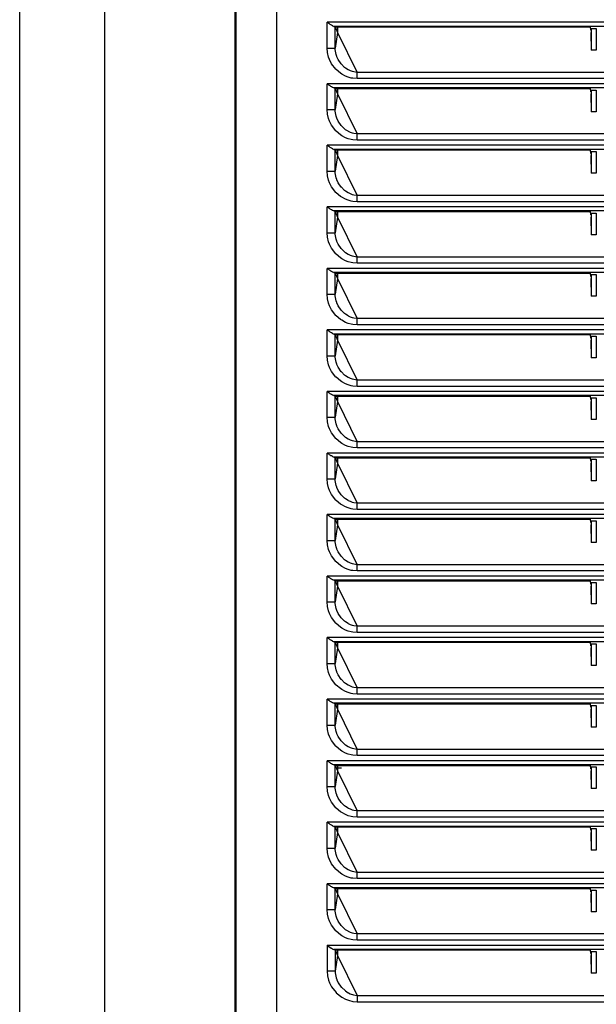
# Model space of a CAD drawing. Units: millimetres. Extents: x 152 to 1057, y -670 to 747.
# Drawn here: x 201 to 342, y 245 to 485 of the extents above; entities that cross this region are included whole.
import ezdxf

# ---------------------------------------------------------------- set-up
doc = ezdxf.new("R2010")
doc.units = ezdxf.units.MM

# ---------------------------------------------------------------- blocks, each defined once
blk = doc.blocks.new('726099_01__74', base_point=(3033.77, 8176.95))
at = {"color": 1, "linetype": 'Continuous'}
for p, q in [((3054.47, 8894.85), (3054.47, 8177.75)), ((3033.77, 8884.98), (3033.77, 8176.95))]:
    blk.add_line(p, q, dxfattribs=at)
blk = doc.blocks.new('781573_15__78', base_point=(3033.77, 8176.95))
blk.add_blockref('726099_01__74', (3033.77, 8176.95))
blk = doc.blocks.new('726099_00__84', base_point=(3033.77, 8176.95))
at = {"color": 1, "linetype": 'Continuous'}
for p, q in [((3054.47, 8894.85), (3054.47, 8177.75)), ((3033.77, 8884.98), (3033.77, 8176.95)), ((3112.27, 8466.65), (3111.27, 8466.65))]:
    blk.add_line(p, q, dxfattribs=at)
blk = doc.blocks.new('661178_00_1_1_1__85', base_point=(3086.27, 8186.01))
at = {"color": 1, "linetype": 'Continuous'}
for p, q in [((3086.27, 8698.85), (3086.27, 8199.82)), ((3086.58, 8213.59), (3086.58, 8695.03)), ((3096.43, 8695.03), (3096.43, 8213.59)), ((3108.74, 8642.19), (3108.74, 8648.49)), ((3109.17, 8648.18), (3108.74, 8648.49)), ((3518.8, 8648.49), (3108.74, 8648.49)), ((3109.32, 8648.08), (3109.17, 8648.18)), ((3109.52, 8647.95), (3109.32, 8648.08)), ((3109.69, 8647.84), (3109.52, 8647.95)), ((3109.81, 8647.76), (3109.69, 8647.84)), ((3110.11, 8647.6), (3109.81, 8647.76)), ((3110.16, 8647.57), (3110.11, 8647.6)), ((3110.18, 8647.57), (3110.16, 8647.57)), ((3110.42, 8647.49), (3110.18, 8647.57)), ((3110.42, 8647.49), (3110.59, 8647.46)), ((3517.12, 8647.49), (3110.42, 8647.49)), ((3110.59, 8647.46), (3110.74, 8647.4)), ((3110.74, 8642.19), (3110.74, 8647.4)), ((3110.74, 8647.4), (3110.77, 8647.35)), ((3110.77, 8647.35), (3111.27, 8647.35)), ((3110.77, 8647.35), (3111.27, 8646.01)), ((3111.27, 8647.35), (3111.27, 8646.01)), ((3111.27, 8647.35), (3173.02, 8647.35)), ((3173.1, 8646.52), (3173.02, 8647.35)), ((3111.27, 8646.01), (3110.74, 8642.19)), ((3111.27, 8646.01), (3116.07, 8636.25)), ((3173.17, 8646.96), (3173.12, 8646.52)), ((3173.12, 8646.01), (3173.17, 8641.69)), ((3173.17, 8646.96), (3173.17, 8641.69)), ((3173.17, 8646.96), (3174.38, 8646.96)), ((3174.38, 8646.96), (3174.38, 8641.69)), ((3174.38, 8646.96), (3174.42, 8646.52)), ((3174.42, 8646.01), (3174.38, 8641.69)), ((3108.83, 8641.09), (3108.74, 8642.19)), ((3108.74, 8642.19), (3110.74, 8642.19)), ((3109.1, 8639.99), (3108.83, 8641.09)), ((3110.75, 8641.82), (3110.74, 8642.19)), ((3110.79, 8641.41), (3110.75, 8641.82)), ((3110.97, 8640.6), (3110.79, 8641.41)), ((3111.13, 8640.14), (3110.97, 8640.6)), ((3111.15, 8640.07), (3111.13, 8640.14)), ((3111.48, 8639.38), (3111.15, 8640.07)), ((3174.38, 8641.69), (3173.17, 8641.69)), ((3109.34, 8639.37), (3109.1, 8639.99)), ((3109.85, 8638.39), (3109.34, 8639.37)), ((3110.92, 8637.01), (3109.85, 8638.39)), ((3112.21, 8638.31), (3111.48, 8639.38)), ((3112.27, 8638.25), (3112.21, 8638.31)), ((3113.04, 8637.49), (3112.27, 8638.25)), ((3110.98, 8636.94), (3110.92, 8637.01)), ((3112.04, 8636.05), (3110.98, 8636.94)), ((3112.37, 8635.83), (3112.04, 8636.05)), ((3113.29, 8635.34), (3112.37, 8635.83)), ((3113.29, 8637.3), (3113.04, 8637.49)), ((3113.92, 8636.9), (3113.29, 8637.3)), ((3113.94, 8635.09), (3113.29, 8635.34)), ((3113.97, 8636.87), (3113.92, 8636.9)), ((3114.46, 8636.64), (3113.97, 8636.87)), ((3114.99, 8636.45), (3114.46, 8636.64)), ((3115.27, 8636.37), (3114.99, 8636.45)), ((3116.07, 8636.25), (3115.27, 8636.37)), ((3116.07, 8634.74), (3116.07, 8636.25)), ((3511.47, 8636.25), (3116.07, 8636.25)), ((3108.74, 8627.19), (3108.74, 8633.49)), ((3109.17, 8633.18), (3108.74, 8633.49)), ((3518.8, 8633.49), (3108.74, 8633.49)), ((3109.32, 8633.08), (3109.17, 8633.18)), ((3109.52, 8632.95), (3109.32, 8633.08)), ((3109.69, 8632.84), (3109.52, 8632.95)), ((3109.81, 8632.76), (3109.69, 8632.84)), ((3114.65, 8634.89), (3113.94, 8635.09)), ((3115.01, 8634.82), (3114.65, 8634.89)), ((3116.07, 8634.74), (3115.01, 8634.82)), ((3511.47, 8634.74), (3116.07, 8634.74)), ((3110.11, 8632.6), (3109.81, 8632.76)), ((3110.16, 8632.57), (3110.11, 8632.6)), ((3110.18, 8632.57), (3110.16, 8632.57)), ((3110.42, 8632.49), (3110.18, 8632.57)), ((3110.42, 8632.49), (3110.59, 8632.46)), ((3517.12, 8632.49), (3110.42, 8632.49)), ((3110.59, 8632.46), (3110.74, 8632.4)), ((3110.74, 8632.4), (3110.77, 8632.35)), ((3110.74, 8627.19), (3110.74, 8632.4)), ((3111.27, 8631.01), (3110.74, 8627.19)), ((3110.77, 8632.35), (3111.27, 8632.35)), ((3110.77, 8632.35), (3111.27, 8631.01)), ((3111.27, 8632.35), (3111.27, 8631.01)), ((3111.27, 8632.35), (3173.02, 8632.35)), ((3111.27, 8631.01), (3116.07, 8621.25)), ((3173.1, 8631.52), (3173.02, 8632.35)), ((3173.17, 8631.96), (3173.12, 8631.52)), ((3173.12, 8631.01), (3173.17, 8626.69)), ((3173.17, 8631.96), (3174.38, 8631.96)), ((3173.17, 8631.96), (3173.17, 8626.69)), ((3174.38, 8631.96), (3174.42, 8631.52)), ((3174.38, 8631.96), (3174.38, 8626.69)), ((3174.42, 8631.01), (3174.38, 8626.69)), ((3108.74, 8627.19), (3110.74, 8627.19)), ((3108.83, 8626.09), (3108.74, 8627.19)), ((3109.1, 8624.99), (3108.83, 8626.09)), ((3110.75, 8626.82), (3110.74, 8627.19)), ((3110.79, 8626.41), (3110.75, 8626.82)), ((3110.97, 8625.6), (3110.79, 8626.41)), ((3111.13, 8625.14), (3110.97, 8625.6)), ((3174.38, 8626.69), (3173.17, 8626.69)), ((3109.34, 8624.37), (3109.1, 8624.99)), ((3109.85, 8623.39), (3109.34, 8624.37)), ((3110.92, 8622.01), (3109.85, 8623.39)), ((3111.15, 8625.07), (3111.13, 8625.14)), ((3111.48, 8624.38), (3111.15, 8625.07)), ((3112.21, 8623.31), (3111.48, 8624.38)), ((3112.27, 8623.25), (3112.21, 8623.31)), ((3113.04, 8622.49), (3112.27, 8623.25)), ((3110.98, 8621.94), (3110.92, 8622.01)), ((3112.04, 8621.05), (3110.98, 8621.94)), ((3112.37, 8620.83), (3112.04, 8621.05)), ((3113.29, 8620.34), (3112.37, 8620.83)), ((3113.29, 8622.3), (3113.04, 8622.49)), ((3113.92, 8621.9), (3113.29, 8622.3)), ((3113.97, 8621.87), (3113.92, 8621.9)), ((3114.46, 8621.64), (3113.97, 8621.87)), ((3114.99, 8621.45), (3114.46, 8621.64)), ((3115.27, 8621.37), (3114.99, 8621.45)), ((3116.07, 8621.25), (3115.27, 8621.37)), ((3116.07, 8619.74), (3116.07, 8621.25)), ((3511.47, 8621.25), (3116.07, 8621.25)), ((3108.74, 8612.19), (3108.74, 8618.49)), ((3109.17, 8618.18), (3108.74, 8618.49)), ((3518.8, 8618.49), (3108.74, 8618.49)), ((3113.94, 8620.09), (3113.29, 8620.34)), ((3114.65, 8619.89), (3113.94, 8620.09)), ((3115.01, 8619.82), (3114.65, 8619.89)), ((3116.07, 8619.74), (3115.01, 8619.82)), ((3511.47, 8619.74), (3116.07, 8619.74)), ((3109.32, 8618.08), (3109.17, 8618.18)), ((3109.52, 8617.95), (3109.32, 8618.08)), ((3109.69, 8617.84), (3109.52, 8617.95)), ((3109.81, 8617.76), (3109.69, 8617.84)), ((3110.11, 8617.6), (3109.81, 8617.76)), ((3110.16, 8617.57), (3110.11, 8617.6)), ((3110.18, 8617.57), (3110.16, 8617.57)), ((3110.42, 8617.49), (3110.18, 8617.57)), ((3110.42, 8617.49), (3110.59, 8617.46)), ((3517.12, 8617.49), (3110.42, 8617.49)), ((3110.59, 8617.46), (3110.74, 8617.4)), ((3110.74, 8617.4), (3110.77, 8617.35)), ((3110.74, 8612.19), (3110.74, 8617.4)), ((3111.27, 8616.01), (3110.74, 8612.19)), ((3110.77, 8617.35), (3111.27, 8617.35)), ((3110.77, 8617.35), (3111.27, 8616.01)), ((3111.27, 8617.35), (3111.27, 8616.01)), ((3111.27, 8617.35), (3173.02, 8617.35)), ((3111.27, 8616.01), (3116.07, 8606.25)), ((3173.1, 8616.52), (3173.02, 8617.35)), ((3173.17, 8616.96), (3173.12, 8616.52)), ((3173.12, 8616.01), (3173.17, 8611.69)), ((3173.17, 8616.96), (3174.38, 8616.96)), ((3173.17, 8616.96), (3173.17, 8611.69)), ((3174.38, 8616.96), (3174.42, 8616.52)), ((3174.38, 8616.96), (3174.38, 8611.69)), ((3174.42, 8616.01), (3174.38, 8611.69)), ((3108.83, 8611.09), (3108.74, 8612.19)), ((3108.74, 8612.19), (3110.74, 8612.19)), ((3110.75, 8611.82), (3110.74, 8612.19)), ((3110.79, 8611.41), (3110.75, 8611.82)), ((3110.97, 8610.6), (3110.79, 8611.41)), ((3174.38, 8611.69), (3173.17, 8611.69)), ((3109.1, 8609.99), (3108.83, 8611.09)), ((3109.34, 8609.37), (3109.1, 8609.99)), ((3109.85, 8608.39), (3109.34, 8609.37)), ((3111.13, 8610.14), (3110.97, 8610.6)), ((3111.15, 8610.07), (3111.13, 8610.14)), ((3111.48, 8609.38), (3111.15, 8610.07)), ((3112.21, 8608.31), (3111.48, 8609.38)), ((3110.92, 8607.01), (3109.85, 8608.39)), ((3110.98, 8606.94), (3110.92, 8607.01)), ((3112.04, 8606.05), (3110.98, 8606.94)), ((3112.27, 8608.25), (3112.21, 8608.31)), ((3113.04, 8607.49), (3112.27, 8608.25)), ((3113.29, 8607.3), (3113.04, 8607.49)), ((3113.92, 8606.9), (3113.29, 8607.3)), ((3113.97, 8606.87), (3113.92, 8606.9)), ((3114.46, 8606.64), (3113.97, 8606.87)), ((3114.99, 8606.45), (3114.46, 8606.64)), ((3115.27, 8606.37), (3114.99, 8606.45)), ((3112.37, 8605.83), (3112.04, 8606.05)), ((3113.29, 8605.34), (3112.37, 8605.83)), ((3113.94, 8605.09), (3113.29, 8605.34)), ((3114.65, 8604.89), (3113.94, 8605.09)), ((3115.01, 8604.82), (3114.65, 8604.89)), ((3116.07, 8604.74), (3115.01, 8604.82)), ((3116.07, 8606.25), (3115.27, 8606.37)), ((3116.07, 8604.74), (3116.07, 8606.25)), ((3511.47, 8606.25), (3116.07, 8606.25)), ((3511.47, 8604.74), (3116.07, 8604.74)), ((3108.74, 8597.19), (3108.74, 8603.49)), ((3109.17, 8603.18), (3108.74, 8603.49)), ((3518.8, 8603.49), (3108.74, 8603.49)), ((3109.32, 8603.08), (3109.17, 8603.18)), ((3109.52, 8602.95), (3109.32, 8603.08)), ((3109.69, 8602.84), (3109.52, 8602.95)), ((3109.81, 8602.76), (3109.69, 8602.84)), ((3110.11, 8602.6), (3109.81, 8602.76)), ((3110.16, 8602.57), (3110.11, 8602.6)), ((3110.18, 8602.57), (3110.16, 8602.57)), ((3110.42, 8602.49), (3110.18, 8602.57)), ((3110.42, 8602.49), (3110.59, 8602.46)), ((3517.12, 8602.49), (3110.42, 8602.49)), ((3110.59, 8602.46), (3110.74, 8602.4)), ((3110.74, 8597.19), (3110.74, 8602.4)), ((3110.74, 8602.4), (3110.77, 8602.35)), ((3110.77, 8602.35), (3111.27, 8602.35)), ((3110.77, 8602.35), (3111.27, 8601.01)), ((3111.27, 8602.35), (3111.27, 8601.01)), ((3111.27, 8602.35), (3173.02, 8602.35)), ((3173.1, 8601.52), (3173.02, 8602.35)), ((3173.17, 8601.96), (3173.12, 8601.52)), ((3173.17, 8601.96), (3173.17, 8596.69)), ((3173.17, 8601.96), (3174.38, 8601.96)), ((3174.38, 8601.96), (3174.38, 8596.69)), ((3174.38, 8601.96), (3174.42, 8601.52)), ((3111.27, 8601.01), (3110.74, 8597.19)), ((3111.27, 8601.01), (3116.07, 8591.25)), ((3173.12, 8601.01), (3173.17, 8596.69)), ((3174.42, 8601.01), (3174.38, 8596.69)), ((3108.83, 8596.09), (3108.74, 8597.19)), ((3108.74, 8597.19), (3110.74, 8597.19)), ((3110.75, 8596.82), (3110.74, 8597.19)), ((3110.79, 8596.41), (3110.75, 8596.82)), ((3109.1, 8594.99), (3108.83, 8596.09)), ((3109.34, 8594.37), (3109.1, 8594.99)), ((3110.97, 8595.6), (3110.79, 8596.41)), ((3111.13, 8595.14), (3110.97, 8595.6)), ((3111.15, 8595.07), (3111.13, 8595.14)), ((3111.48, 8594.38), (3111.15, 8595.07)), ((3174.38, 8596.69), (3173.17, 8596.69)), ((3109.85, 8593.39), (3109.34, 8594.37)), ((3110.92, 8592.01), (3109.85, 8593.39)), ((3110.98, 8591.94), (3110.92, 8592.01)), ((3112.21, 8593.31), (3111.48, 8594.38)), ((3112.27, 8593.25), (3112.21, 8593.31)), ((3113.04, 8592.49), (3112.27, 8593.25)), ((3113.29, 8592.3), (3113.04, 8592.49)), ((3113.92, 8591.9), (3113.29, 8592.3)), ((3112.04, 8591.05), (3110.98, 8591.94)), ((3112.37, 8590.83), (3112.04, 8591.05)), ((3113.29, 8590.34), (3112.37, 8590.83)), ((3113.94, 8590.09), (3113.29, 8590.34)), ((3113.97, 8591.87), (3113.92, 8591.9)), ((3114.65, 8589.89), (3113.94, 8590.09)), ((3114.46, 8591.64), (3113.97, 8591.87)), ((3114.99, 8591.45), (3114.46, 8591.64)), ((3115.01, 8589.82), (3114.65, 8589.89)), ((3115.27, 8591.37), (3114.99, 8591.45)), ((3116.07, 8589.74), (3115.01, 8589.82)), ((3116.07, 8591.25), (3115.27, 8591.37)), ((3116.07, 8589.74), (3116.07, 8591.25)), ((3511.47, 8591.25), (3116.07, 8591.25)), ((3511.47, 8589.74), (3116.07, 8589.74)), ((3108.74, 8582.19), (3108.74, 8588.49)), ((3109.17, 8588.18), (3108.74, 8588.49)), ((3518.8, 8588.49), (3108.74, 8588.49)), ((3109.32, 8588.08), (3109.17, 8588.18)), ((3109.52, 8587.95), (3109.32, 8588.08)), ((3109.69, 8587.84), (3109.52, 8587.95)), ((3109.81, 8587.76), (3109.69, 8587.84)), ((3110.11, 8587.6), (3109.81, 8587.76)), ((3110.16, 8587.57), (3110.11, 8587.6)), ((3110.18, 8587.57), (3110.16, 8587.57)), ((3110.42, 8587.49), (3110.18, 8587.57)), ((3110.42, 8587.49), (3110.59, 8587.46)), ((3517.12, 8587.49), (3110.42, 8587.49)), ((3110.59, 8587.46), (3110.74, 8587.4)), ((3110.74, 8582.19), (3110.74, 8587.4)), ((3110.74, 8587.4), (3110.77, 8587.35)), ((3110.77, 8587.35), (3111.27, 8587.35)), ((3110.77, 8587.35), (3111.27, 8586.01)), ((3111.27, 8587.35), (3111.27, 8586.01)), ((3111.27, 8587.35), (3173.02, 8587.35)), ((3173.1, 8586.52), (3173.02, 8587.35)), ((3111.27, 8586.01), (3110.74, 8582.19)), ((3111.27, 8586.01), (3116.07, 8576.25)), ((3173.17, 8586.96), (3173.12, 8586.52)), ((3173.12, 8586.01), (3173.17, 8581.69)), ((3173.17, 8586.96), (3173.17, 8581.69)), ((3173.17, 8586.96), (3174.38, 8586.96)), ((3174.38, 8586.96), (3174.42, 8586.52)), ((3174.38, 8586.96), (3174.38, 8581.69)), ((3174.42, 8586.01), (3174.38, 8581.69)), ((3108.74, 8582.19), (3110.74, 8582.19)), ((3108.83, 8581.09), (3108.74, 8582.19)), ((3109.1, 8579.99), (3108.83, 8581.09)), ((3110.75, 8581.82), (3110.74, 8582.19)), ((3110.79, 8581.41), (3110.75, 8581.82)), ((3110.97, 8580.6), (3110.79, 8581.41)), ((3111.13, 8580.14), (3110.97, 8580.6)), ((3111.15, 8580.07), (3111.13, 8580.14)), ((3111.48, 8579.38), (3111.15, 8580.07)), ((3174.38, 8581.69), (3173.17, 8581.69)), ((3109.34, 8579.37), (3109.1, 8579.99)), ((3109.85, 8578.39), (3109.34, 8579.37)), ((3110.92, 8577.01), (3109.85, 8578.39)), ((3112.21, 8578.31), (3111.48, 8579.38)), ((3112.27, 8578.25), (3112.21, 8578.31)), ((3113.04, 8577.49), (3112.27, 8578.25)), ((3110.98, 8576.94), (3110.92, 8577.01)), ((3112.04, 8576.05), (3110.98, 8576.94)), ((3112.37, 8575.83), (3112.04, 8576.05)), ((3113.29, 8575.34), (3112.37, 8575.83)), ((3113.29, 8577.3), (3113.04, 8577.49)), ((3113.92, 8576.9), (3113.29, 8577.3)), ((3113.94, 8575.09), (3113.29, 8575.34)), ((3113.97, 8576.87), (3113.92, 8576.9)), ((3114.46, 8576.64), (3113.97, 8576.87)), ((3114.99, 8576.45), (3114.46, 8576.64)), ((3115.27, 8576.37), (3114.99, 8576.45)), ((3116.07, 8576.25), (3115.27, 8576.37)), ((3116.07, 8574.74), (3116.07, 8576.25)), ((3511.47, 8576.25), (3116.07, 8576.25)), ((3109.17, 8573.18), (3108.74, 8573.49)), ((3108.74, 8567.19), (3108.74, 8573.49)), ((3518.8, 8573.49), (3108.74, 8573.49)), ((3109.32, 8573.08), (3109.17, 8573.18)), ((3109.52, 8572.95), (3109.32, 8573.08)), ((3109.69, 8572.84), (3109.52, 8572.95)), ((3109.81, 8572.76), (3109.69, 8572.84)), ((3114.65, 8574.89), (3113.94, 8575.09)), ((3115.01, 8574.82), (3114.65, 8574.89)), ((3116.07, 8574.74), (3115.01, 8574.82)), ((3511.47, 8574.74), (3116.07, 8574.74)), ((3110.11, 8572.6), (3109.81, 8572.76)), ((3110.16, 8572.57), (3110.11, 8572.6)), ((3110.18, 8572.57), (3110.16, 8572.57)), ((3110.42, 8572.49), (3110.18, 8572.57)), ((3110.42, 8572.49), (3110.59, 8572.46)), ((3517.12, 8572.49), (3110.42, 8572.49)), ((3110.59, 8572.46), (3110.74, 8572.4)), ((3110.74, 8567.19), (3110.74, 8572.4)), ((3110.74, 8572.4), (3110.77, 8572.35)), ((3111.27, 8571.01), (3110.74, 8567.19)), ((3110.77, 8572.35), (3111.27, 8572.35)), ((3110.77, 8572.35), (3111.27, 8571.01)), ((3111.27, 8572.35), (3111.27, 8571.01)), ((3111.27, 8572.35), (3173.02, 8572.35)), ((3111.27, 8571.01), (3116.07, 8561.25)), ((3173.1, 8571.52), (3173.02, 8572.35)), ((3173.17, 8571.96), (3173.12, 8571.52)), ((3173.12, 8571.01), (3173.17, 8566.69)), ((3173.17, 8571.96), (3173.17, 8566.69)), ((3173.17, 8571.96), (3174.38, 8571.96)), ((3174.38, 8571.96), (3174.38, 8566.69)), ((3174.38, 8571.96), (3174.42, 8571.52)), ((3174.42, 8571.01), (3174.38, 8566.69)), ((3108.74, 8567.19), (3110.74, 8567.19)), ((3108.83, 8566.09), (3108.74, 8567.19)), ((3109.1, 8564.99), (3108.83, 8566.09)), ((3110.75, 8566.82), (3110.74, 8567.19)), ((3110.79, 8566.41), (3110.75, 8566.82)), ((3110.97, 8565.6), (3110.79, 8566.41)), ((3111.13, 8565.14), (3110.97, 8565.6)), ((3174.38, 8566.69), (3173.17, 8566.69)), ((3109.34, 8564.37), (3109.1, 8564.99)), ((3109.85, 8563.39), (3109.34, 8564.37)), ((3110.92, 8562.01), (3109.85, 8563.39)), ((3111.15, 8565.07), (3111.13, 8565.14)), ((3111.48, 8564.38), (3111.15, 8565.07)), ((3112.21, 8563.31), (3111.48, 8564.38)), ((3112.27, 8563.25), (3112.21, 8563.31)), ((3113.04, 8562.49), (3112.27, 8563.25)), ((3110.98, 8561.94), (3110.92, 8562.01)), ((3112.04, 8561.05), (3110.98, 8561.94)), ((3112.37, 8560.83), (3112.04, 8561.05)), ((3113.29, 8560.34), (3112.37, 8560.83)), ((3113.29, 8562.3), (3113.04, 8562.49)), ((3113.92, 8561.9), (3113.29, 8562.3)), ((3113.97, 8561.87), (3113.92, 8561.9)), ((3114.46, 8561.64), (3113.97, 8561.87)), ((3114.99, 8561.45), (3114.46, 8561.64)), ((3115.27, 8561.37), (3114.99, 8561.45)), ((3116.07, 8561.25), (3115.27, 8561.37)), ((3116.07, 8559.74), (3116.07, 8561.25)), ((3511.47, 8561.25), (3116.07, 8561.25)), ((3109.17, 8558.18), (3108.74, 8558.49)), ((3108.74, 8552.19), (3108.74, 8558.49)), ((3518.8, 8558.49), (3108.74, 8558.49)), ((3113.94, 8560.09), (3113.29, 8560.34)), ((3114.65, 8559.89), (3113.94, 8560.09)), ((3115.01, 8559.82), (3114.65, 8559.89)), ((3116.07, 8559.74), (3115.01, 8559.82)), ((3511.47, 8559.74), (3116.07, 8559.74)), ((3109.32, 8558.08), (3109.17, 8558.18)), ((3109.52, 8557.95), (3109.32, 8558.08)), ((3109.69, 8557.84), (3109.52, 8557.95)), ((3109.81, 8557.76), (3109.69, 8557.84)), ((3110.11, 8557.6), (3109.81, 8557.76)), ((3110.16, 8557.57), (3110.11, 8557.6)), ((3110.18, 8557.57), (3110.16, 8557.57)), ((3110.42, 8557.49), (3110.18, 8557.57)), ((3110.42, 8557.49), (3110.59, 8557.46)), ((3517.12, 8557.49), (3110.42, 8557.49)), ((3110.59, 8557.46), (3110.74, 8557.4)), ((3110.74, 8552.19), (3110.74, 8557.4)), ((3110.74, 8557.4), (3110.77, 8557.35)), ((3111.27, 8556.01), (3110.74, 8552.19)), ((3110.77, 8557.35), (3111.27, 8556.01)), ((3110.77, 8557.35), (3111.27, 8557.35)), ((3111.27, 8557.35), (3111.27, 8556.01)), ((3111.27, 8557.35), (3173.02, 8557.35)), ((3111.27, 8556.01), (3116.07, 8546.25)), ((3173.1, 8556.52), (3173.02, 8557.35)), ((3173.17, 8556.96), (3173.12, 8556.52)), ((3173.12, 8556.01), (3173.17, 8551.69)), ((3173.17, 8556.96), (3173.17, 8551.69)), ((3173.17, 8556.96), (3174.38, 8556.96)), ((3174.38, 8556.96), (3174.42, 8556.52)), ((3174.38, 8556.96), (3174.38, 8551.69)), ((3174.42, 8556.01), (3174.38, 8551.69)), ((3108.74, 8552.19), (3110.74, 8552.19)), ((3108.83, 8551.09), (3108.74, 8552.19)), ((3110.75, 8551.82), (3110.74, 8552.19)), ((3110.79, 8551.41), (3110.75, 8551.82)), ((3110.97, 8550.6), (3110.79, 8551.41)), ((3174.38, 8551.69), (3173.17, 8551.69)), ((3109.1, 8549.99), (3108.83, 8551.09)), ((3109.34, 8549.37), (3109.1, 8549.99)), ((3109.85, 8548.39), (3109.34, 8549.37)), ((3111.13, 8550.14), (3110.97, 8550.6)), ((3111.15, 8550.07), (3111.13, 8550.14)), ((3111.48, 8549.38), (3111.15, 8550.07)), ((3112.21, 8548.31), (3111.48, 8549.38)), ((3110.92, 8547.01), (3109.85, 8548.39)), ((3110.98, 8546.94), (3110.92, 8547.01)), ((3112.04, 8546.05), (3110.98, 8546.94)), ((3112.27, 8548.25), (3112.21, 8548.31)), ((3113.04, 8547.49), (3112.27, 8548.25)), ((3113.29, 8547.3), (3113.04, 8547.49)), ((3113.92, 8546.9), (3113.29, 8547.3)), ((3113.97, 8546.87), (3113.92, 8546.9)), ((3114.46, 8546.64), (3113.97, 8546.87)), ((3114.99, 8546.45), (3114.46, 8546.64)), ((3115.27, 8546.37), (3114.99, 8546.45)), ((3112.37, 8545.83), (3112.04, 8546.05)), ((3113.29, 8545.34), (3112.37, 8545.83)), ((3113.94, 8545.09), (3113.29, 8545.34)), ((3114.65, 8544.89), (3113.94, 8545.09)), ((3115.01, 8544.82), (3114.65, 8544.89)), ((3116.07, 8544.74), (3115.01, 8544.82)), ((3116.07, 8546.25), (3115.27, 8546.37)), ((3116.07, 8544.74), (3116.07, 8546.25)), ((3511.47, 8546.25), (3116.07, 8546.25)), ((3511.47, 8544.74), (3116.07, 8544.74)), ((3108.74, 8537.19), (3108.74, 8543.49)), ((3109.17, 8543.18), (3108.74, 8543.49)), ((3518.8, 8543.49), (3108.74, 8543.49)), ((3109.32, 8543.08), (3109.17, 8543.18)), ((3109.52, 8542.95), (3109.32, 8543.08)), ((3109.69, 8542.84), (3109.52, 8542.95)), ((3109.81, 8542.76), (3109.69, 8542.84)), ((3110.11, 8542.6), (3109.81, 8542.76)), ((3110.16, 8542.57), (3110.11, 8542.6)), ((3110.18, 8542.57), (3110.16, 8542.57)), ((3110.42, 8542.49), (3110.18, 8542.57)), ((3110.42, 8542.49), (3110.59, 8542.46)), ((3517.12, 8542.49), (3110.42, 8542.49)), ((3110.59, 8542.46), (3110.74, 8542.4)), ((3110.74, 8537.19), (3110.74, 8542.4)), ((3110.74, 8542.4), (3110.77, 8542.35)), ((3110.77, 8542.35), (3111.27, 8542.35)), ((3110.77, 8542.35), (3111.27, 8541.01)), ((3111.27, 8542.35), (3111.27, 8541.01)), ((3111.27, 8542.35), (3173.02, 8542.35)), ((3173.1, 8541.52), (3173.02, 8542.35)), ((3173.17, 8541.96), (3173.12, 8541.52)), ((3173.17, 8541.96), (3174.38, 8541.96)), ((3173.17, 8541.96), (3173.17, 8536.69)), ((3174.38, 8541.96), (3174.42, 8541.52)), ((3174.38, 8541.96), (3174.38, 8536.69)), ((3111.27, 8541.01), (3110.74, 8537.19)), ((3111.27, 8541.01), (3116.07, 8531.25)), ((3173.12, 8541.01), (3173.17, 8536.69)), ((3174.42, 8541.01), (3174.38, 8536.69)), ((3108.83, 8536.09), (3108.74, 8537.19)), ((3108.74, 8537.19), (3110.74, 8537.19)), ((3110.75, 8536.82), (3110.74, 8537.19)), ((3110.79, 8536.41), (3110.75, 8536.82)), ((3109.1, 8534.99), (3108.83, 8536.09)), ((3109.34, 8534.37), (3109.1, 8534.99)), ((3110.97, 8535.6), (3110.79, 8536.41)), ((3111.13, 8535.14), (3110.97, 8535.6)), ((3111.15, 8535.07), (3111.13, 8535.14)), ((3111.48, 8534.38), (3111.15, 8535.07)), ((3174.38, 8536.69), (3173.17, 8536.69)), ((3109.85, 8533.39), (3109.34, 8534.37)), ((3110.92, 8532.01), (3109.85, 8533.39)), ((3110.98, 8531.94), (3110.92, 8532.01)), ((3112.21, 8533.31), (3111.48, 8534.38)), ((3112.27, 8533.25), (3112.21, 8533.31)), ((3113.04, 8532.49), (3112.27, 8533.25)), ((3113.29, 8532.3), (3113.04, 8532.49)), ((3113.92, 8531.9), (3113.29, 8532.3)), ((3112.04, 8531.05), (3110.98, 8531.94)), ((3112.37, 8530.83), (3112.04, 8531.05)), ((3113.29, 8530.34), (3112.37, 8530.83)), ((3113.94, 8530.09), (3113.29, 8530.34)), ((3113.97, 8531.87), (3113.92, 8531.9)), ((3114.65, 8529.89), (3113.94, 8530.09)), ((3114.46, 8531.64), (3113.97, 8531.87)), ((3114.99, 8531.45), (3114.46, 8531.64)), ((3115.01, 8529.82), (3114.65, 8529.89)), ((3115.27, 8531.37), (3114.99, 8531.45)), ((3116.07, 8529.74), (3115.01, 8529.82)), ((3116.07, 8531.25), (3115.27, 8531.37)), ((3116.07, 8529.74), (3116.07, 8531.25)), ((3511.47, 8531.25), (3116.07, 8531.25)), ((3511.47, 8529.74), (3116.07, 8529.74)), ((3108.74, 8522.19), (3108.74, 8528.49)), ((3109.17, 8528.18), (3108.74, 8528.49)), ((3518.8, 8528.49), (3108.74, 8528.49)), ((3109.32, 8528.08), (3109.17, 8528.18)), ((3109.52, 8527.95), (3109.32, 8528.08)), ((3109.69, 8527.84), (3109.52, 8527.95)), ((3109.81, 8527.76), (3109.69, 8527.84)), ((3110.11, 8527.6), (3109.81, 8527.76)), ((3110.16, 8527.57), (3110.11, 8527.6)), ((3110.18, 8527.57), (3110.16, 8527.57)), ((3110.42, 8527.49), (3110.18, 8527.57)), ((3110.42, 8527.49), (3110.59, 8527.46)), ((3517.12, 8527.49), (3110.42, 8527.49)), ((3110.59, 8527.46), (3110.74, 8527.4)), ((3110.74, 8527.4), (3110.77, 8527.35)), ((3110.74, 8522.19), (3110.74, 8527.4)), ((3110.77, 8527.35), (3111.27, 8527.35)), ((3110.77, 8527.35), (3111.27, 8526.01)), ((3111.27, 8527.35), (3111.27, 8526.01)), ((3111.27, 8527.35), (3173.02, 8527.35)), ((3173.1, 8526.52), (3173.02, 8527.35)), ((3111.27, 8526.01), (3110.74, 8522.19)), ((3111.27, 8526.01), (3116.07, 8516.25)), ((3173.17, 8526.96), (3173.12, 8526.52)), ((3173.12, 8526.01), (3173.17, 8521.69)), ((3173.17, 8526.96), (3173.17, 8521.69)), ((3173.17, 8526.96), (3174.38, 8526.96)), ((3174.38, 8526.96), (3174.38, 8521.69)), ((3174.38, 8526.96), (3174.42, 8526.52)), ((3174.42, 8526.01), (3174.38, 8521.69)), ((3108.74, 8522.19), (3110.74, 8522.19)), ((3108.83, 8521.09), (3108.74, 8522.19)), ((3109.1, 8519.99), (3108.83, 8521.09)), ((3110.75, 8521.82), (3110.74, 8522.19)), ((3110.79, 8521.41), (3110.75, 8521.82)), ((3110.97, 8520.6), (3110.79, 8521.41)), ((3111.13, 8520.14), (3110.97, 8520.6)), ((3111.15, 8520.07), (3111.13, 8520.14)), ((3111.48, 8519.38), (3111.15, 8520.07)), ((3174.38, 8521.69), (3173.17, 8521.69)), ((3109.34, 8519.37), (3109.1, 8519.99)), ((3109.85, 8518.39), (3109.34, 8519.37)), ((3110.92, 8517.01), (3109.85, 8518.39)), ((3112.21, 8518.31), (3111.48, 8519.38)), ((3112.27, 8518.25), (3112.21, 8518.31)), ((3113.04, 8517.49), (3112.27, 8518.25)), ((3110.98, 8516.94), (3110.92, 8517.01)), ((3112.04, 8516.05), (3110.98, 8516.94)), ((3112.37, 8515.83), (3112.04, 8516.05)), ((3113.29, 8515.34), (3112.37, 8515.83)), ((3113.29, 8517.3), (3113.04, 8517.49)), ((3113.92, 8516.9), (3113.29, 8517.3)), ((3113.94, 8515.09), (3113.29, 8515.34)), ((3113.97, 8516.87), (3113.92, 8516.9)), ((3114.46, 8516.64), (3113.97, 8516.87)), ((3114.99, 8516.45), (3114.46, 8516.64)), ((3115.27, 8516.37), (3114.99, 8516.45)), ((3116.07, 8516.25), (3115.27, 8516.37)), ((3116.07, 8514.74), (3116.07, 8516.25)), ((3511.47, 8516.25), (3116.07, 8516.25)), ((3108.74, 8507.19), (3108.74, 8513.49)), ((3109.17, 8513.18), (3108.74, 8513.49)), ((3518.8, 8513.49), (3108.74, 8513.49)), ((3109.32, 8513.08), (3109.17, 8513.18)), ((3109.52, 8512.95), (3109.32, 8513.08)), ((3109.69, 8512.84), (3109.52, 8512.95)), ((3109.81, 8512.76), (3109.69, 8512.84)), ((3114.65, 8514.89), (3113.94, 8515.09)), ((3115.01, 8514.82), (3114.65, 8514.89)), ((3116.07, 8514.74), (3115.01, 8514.82)), ((3511.47, 8514.74), (3116.07, 8514.74)), ((3110.11, 8512.6), (3109.81, 8512.76)), ((3110.16, 8512.57), (3110.11, 8512.6)), ((3110.18, 8512.57), (3110.16, 8512.57)), ((3110.42, 8512.49), (3110.18, 8512.57)), ((3110.42, 8512.49), (3110.59, 8512.46)), ((3517.12, 8512.49), (3110.42, 8512.49)), ((3110.59, 8512.46), (3110.74, 8512.4)), ((3110.74, 8507.19), (3110.74, 8512.4)), ((3110.74, 8512.4), (3110.77, 8512.35)), ((3111.27, 8511.01), (3110.74, 8507.19)), ((3110.77, 8512.35), (3111.27, 8511.01)), ((3110.77, 8512.35), (3111.27, 8512.35)), ((3111.27, 8512.35), (3111.27, 8511.01)), ((3111.27, 8512.35), (3173.02, 8512.35)), ((3111.27, 8511.01), (3116.07, 8501.25)), ((3173.1, 8511.52), (3173.02, 8512.35)), ((3173.17, 8511.96), (3173.12, 8511.52)), ((3173.12, 8511.01), (3173.17, 8506.69)), ((3173.17, 8511.96), (3174.38, 8511.96)), ((3173.17, 8511.96), (3173.17, 8506.69)), ((3174.38, 8511.96), (3174.38, 8506.69)), ((3174.38, 8511.96), (3174.42, 8511.52)), ((3174.42, 8511.01), (3174.38, 8506.69)), ((3108.74, 8507.19), (3110.74, 8507.19)), ((3108.83, 8506.09), (3108.74, 8507.19)), ((3109.1, 8504.99), (3108.83, 8506.09)), ((3110.75, 8506.82), (3110.74, 8507.19)), ((3110.79, 8506.41), (3110.75, 8506.82)), ((3110.97, 8505.6), (3110.79, 8506.41)), ((3111.13, 8505.14), (3110.97, 8505.6)), ((3174.38, 8506.69), (3173.17, 8506.69)), ((3109.34, 8504.37), (3109.1, 8504.99)), ((3109.85, 8503.39), (3109.34, 8504.37)), ((3110.92, 8502.01), (3109.85, 8503.39)), ((3111.15, 8505.07), (3111.13, 8505.14)), ((3111.48, 8504.38), (3111.15, 8505.07)), ((3112.21, 8503.31), (3111.48, 8504.38)), ((3112.27, 8503.25), (3112.21, 8503.31)), ((3113.04, 8502.49), (3112.27, 8503.25)), ((3110.98, 8501.94), (3110.92, 8502.01)), ((3112.04, 8501.05), (3110.98, 8501.94)), ((3112.37, 8500.83), (3112.04, 8501.05)), ((3113.29, 8500.34), (3112.37, 8500.83)), ((3113.29, 8502.3), (3113.04, 8502.49)), ((3113.92, 8501.9), (3113.29, 8502.3)), ((3113.97, 8501.87), (3113.92, 8501.9)), ((3114.46, 8501.64), (3113.97, 8501.87)), ((3114.99, 8501.45), (3114.46, 8501.64)), ((3115.27, 8501.37), (3114.99, 8501.45)), ((3116.07, 8501.25), (3115.27, 8501.37)), ((3116.07, 8499.74), (3116.07, 8501.25)), ((3511.47, 8501.25), (3116.07, 8501.25)), ((3109.17, 8498.18), (3108.74, 8498.49)), ((3108.74, 8492.19), (3108.74, 8498.49)), ((3518.8, 8498.49), (3108.74, 8498.49)), ((3113.94, 8500.09), (3113.29, 8500.34)), ((3114.65, 8499.89), (3113.94, 8500.09)), ((3115.01, 8499.82), (3114.65, 8499.89)), ((3116.07, 8499.74), (3115.01, 8499.82)), ((3511.47, 8499.74), (3116.07, 8499.74)), ((3109.32, 8498.08), (3109.17, 8498.18)), ((3109.52, 8497.95), (3109.32, 8498.08)), ((3109.69, 8497.84), (3109.52, 8497.95)), ((3109.81, 8497.76), (3109.69, 8497.84)), ((3110.11, 8497.6), (3109.81, 8497.76)), ((3110.16, 8497.57), (3110.11, 8497.6)), ((3110.18, 8497.57), (3110.16, 8497.57)), ((3110.42, 8497.49), (3110.18, 8497.57)), ((3110.42, 8497.49), (3110.59, 8497.46)), ((3517.12, 8497.49), (3110.42, 8497.49)), ((3110.59, 8497.46), (3110.74, 8497.4)), ((3110.74, 8492.19), (3110.74, 8497.4)), ((3110.74, 8497.4), (3110.77, 8497.35)), ((3111.27, 8496.01), (3110.74, 8492.19)), ((3110.77, 8497.35), (3111.27, 8496.01)), ((3110.77, 8497.35), (3111.27, 8497.35)), ((3111.27, 8497.35), (3111.27, 8496.01)), ((3111.27, 8497.35), (3173.02, 8497.35)), ((3111.27, 8496.01), (3116.07, 8486.25)), ((3173.1, 8496.52), (3173.02, 8497.35)), ((3173.17, 8496.96), (3173.12, 8496.52)), ((3173.12, 8496.01), (3173.17, 8491.69)), ((3173.17, 8496.96), (3174.38, 8496.96)), ((3173.17, 8496.96), (3173.17, 8491.69)), ((3174.38, 8496.96), (3174.42, 8496.52)), ((3174.38, 8496.96), (3174.38, 8491.69)), ((3174.42, 8496.01), (3174.38, 8491.69)), ((3108.74, 8492.19), (3110.74, 8492.19)), ((3108.83, 8491.09), (3108.74, 8492.19)), ((3110.75, 8491.82), (3110.74, 8492.19)), ((3110.79, 8491.41), (3110.75, 8491.82)), ((3110.97, 8490.6), (3110.79, 8491.41)), ((3174.38, 8491.69), (3173.17, 8491.69)), ((3109.1, 8489.99), (3108.83, 8491.09)), ((3109.34, 8489.37), (3109.1, 8489.99)), ((3109.85, 8488.39), (3109.34, 8489.37)), ((3111.13, 8490.14), (3110.97, 8490.6)), ((3111.15, 8490.07), (3111.13, 8490.14)), ((3111.48, 8489.38), (3111.15, 8490.07)), ((3112.21, 8488.31), (3111.48, 8489.38)), ((3110.92, 8487.01), (3109.85, 8488.39)), ((3110.98, 8486.94), (3110.92, 8487.01)), ((3112.04, 8486.05), (3110.98, 8486.94)), ((3112.27, 8488.25), (3112.21, 8488.31)), ((3113.04, 8487.49), (3112.27, 8488.25)), ((3113.29, 8487.3), (3113.04, 8487.49)), ((3113.92, 8486.9), (3113.29, 8487.3)), ((3113.97, 8486.87), (3113.92, 8486.9)), ((3114.46, 8486.64), (3113.97, 8486.87)), ((3114.99, 8486.45), (3114.46, 8486.64)), ((3115.27, 8486.37), (3114.99, 8486.45)), ((3112.37, 8485.83), (3112.04, 8486.05)), ((3113.29, 8485.34), (3112.37, 8485.83)), ((3113.94, 8485.09), (3113.29, 8485.34)), ((3114.65, 8484.89), (3113.94, 8485.09)), ((3115.01, 8484.82), (3114.65, 8484.89)), ((3116.07, 8484.74), (3115.01, 8484.82)), ((3116.07, 8486.25), (3115.27, 8486.37)), ((3116.07, 8484.74), (3116.07, 8486.25)), ((3511.47, 8486.25), (3116.07, 8486.25)), ((3511.47, 8484.74), (3116.07, 8484.74)), ((3109.17, 8483.18), (3108.74, 8483.49)), ((3108.74, 8477.19), (3108.74, 8483.49)), ((3518.8, 8483.49), (3108.74, 8483.49)), ((3109.32, 8483.08), (3109.17, 8483.18)), ((3109.52, 8482.95), (3109.32, 8483.08)), ((3109.69, 8482.84), (3109.52, 8482.95)), ((3109.81, 8482.76), (3109.69, 8482.84)), ((3110.11, 8482.6), (3109.81, 8482.76)), ((3110.16, 8482.57), (3110.11, 8482.6)), ((3110.18, 8482.57), (3110.16, 8482.57)), ((3110.42, 8482.49), (3110.18, 8482.57)), ((3110.42, 8482.49), (3110.59, 8482.46)), ((3517.12, 8482.49), (3110.42, 8482.49)), ((3110.59, 8482.46), (3110.74, 8482.4)), ((3110.74, 8477.19), (3110.74, 8482.4)), ((3110.74, 8482.4), (3110.77, 8482.35)), ((3110.77, 8482.35), (3111.27, 8481.01)), ((3110.77, 8482.35), (3111.27, 8482.35)), ((3111.27, 8482.35), (3111.27, 8481.01)), ((3111.27, 8482.35), (3173.02, 8482.35)), ((3173.1, 8481.52), (3173.02, 8482.35)), ((3173.17, 8481.96), (3173.12, 8481.52)), ((3173.17, 8481.96), (3174.38, 8481.96)), ((3173.17, 8481.96), (3173.17, 8476.69)), ((3174.38, 8481.96), (3174.42, 8481.52)), ((3174.38, 8481.96), (3174.38, 8476.69)), ((3111.27, 8481.01), (3110.74, 8477.19)), ((3111.27, 8481.01), (3116.07, 8471.25)), ((3173.12, 8481.01), (3173.17, 8476.69)), ((3174.42, 8481.01), (3174.38, 8476.69)), ((3108.74, 8477.19), (3110.74, 8477.19)), ((3108.83, 8476.09), (3108.74, 8477.19)), ((3110.75, 8476.82), (3110.74, 8477.19)), ((3110.79, 8476.41), (3110.75, 8476.82)), ((3109.1, 8474.99), (3108.83, 8476.09)), ((3109.34, 8474.37), (3109.1, 8474.99)), ((3110.97, 8475.6), (3110.79, 8476.41)), ((3111.13, 8475.14), (3110.97, 8475.6)), ((3111.15, 8475.07), (3111.13, 8475.14)), ((3111.48, 8474.38), (3111.15, 8475.07)), ((3174.38, 8476.69), (3173.17, 8476.69)), ((3109.85, 8473.39), (3109.34, 8474.37)), ((3110.92, 8472.01), (3109.85, 8473.39)), ((3110.98, 8471.94), (3110.92, 8472.01)), ((3112.21, 8473.31), (3111.48, 8474.38)), ((3112.27, 8473.25), (3112.21, 8473.31)), ((3113.04, 8472.49), (3112.27, 8473.25)), ((3113.29, 8472.3), (3113.04, 8472.49)), ((3113.92, 8471.9), (3113.29, 8472.3)), ((3112.04, 8471.05), (3110.98, 8471.94)), ((3112.37, 8470.83), (3112.04, 8471.05)), ((3113.29, 8470.34), (3112.37, 8470.83)), ((3113.94, 8470.09), (3113.29, 8470.34)), ((3113.97, 8471.87), (3113.92, 8471.9)), ((3114.65, 8469.89), (3113.94, 8470.09)), ((3114.46, 8471.64), (3113.97, 8471.87)), ((3114.99, 8471.45), (3114.46, 8471.64)), ((3115.01, 8469.82), (3114.65, 8469.89)), ((3115.27, 8471.37), (3114.99, 8471.45)), ((3116.07, 8469.74), (3115.01, 8469.82)), ((3116.07, 8471.25), (3115.27, 8471.37)), ((3116.07, 8469.74), (3116.07, 8471.25)), ((3511.47, 8471.25), (3116.07, 8471.25)), ((3511.47, 8469.74), (3116.07, 8469.74)), ((3109.17, 8468.18), (3108.74, 8468.49)), ((3108.74, 8462.19), (3108.74, 8468.49)), ((3518.8, 8468.49), (3108.74, 8468.49)), ((3109.32, 8468.08), (3109.17, 8468.18)), ((3109.52, 8467.95), (3109.32, 8468.08)), ((3109.69, 8467.84), (3109.52, 8467.95)), ((3109.81, 8467.76), (3109.69, 8467.84)), ((3110.11, 8467.6), (3109.81, 8467.76)), ((3110.16, 8467.57), (3110.11, 8467.6)), ((3110.18, 8467.57), (3110.16, 8467.57)), ((3110.42, 8467.49), (3110.18, 8467.57)), ((3110.42, 8467.49), (3110.59, 8467.46)), ((3517.12, 8467.49), (3110.42, 8467.49)), ((3110.59, 8467.46), (3110.74, 8467.4)), ((3110.74, 8462.19), (3110.74, 8467.4)), ((3110.74, 8467.4), (3110.77, 8467.35)), ((3110.77, 8467.35), (3111.27, 8467.35)), ((3110.77, 8467.35), (3111.27, 8466.01)), ((3111.27, 8467.35), (3111.27, 8466.01)), ((3111.27, 8467.35), (3173.02, 8467.35)), ((3173.1, 8466.52), (3173.02, 8467.35)), ((3111.27, 8466.01), (3110.74, 8462.19)), ((3111.27, 8466.01), (3116.07, 8456.25)), ((3173.17, 8466.96), (3173.12, 8466.52)), ((3173.12, 8466.01), (3173.17, 8461.69)), ((3173.17, 8466.96), (3174.38, 8466.96)), ((3173.17, 8466.96), (3173.17, 8461.69)), ((3174.38, 8466.96), (3174.38, 8461.69)), ((3174.38, 8466.96), (3174.42, 8466.52)), ((3174.42, 8466.01), (3174.38, 8461.69)), ((3108.83, 8461.09), (3108.74, 8462.19)), ((3108.74, 8462.19), (3110.74, 8462.19)), ((3109.1, 8459.99), (3108.83, 8461.09)), ((3110.75, 8461.82), (3110.74, 8462.19)), ((3110.79, 8461.41), (3110.75, 8461.82)), ((3110.97, 8460.6), (3110.79, 8461.41)), ((3111.13, 8460.14), (3110.97, 8460.6)), ((3111.15, 8460.07), (3111.13, 8460.14)), ((3111.48, 8459.38), (3111.15, 8460.07)), ((3174.38, 8461.69), (3173.17, 8461.69)), ((3109.34, 8459.37), (3109.1, 8459.99)), ((3109.85, 8458.39), (3109.34, 8459.37)), ((3110.92, 8457.01), (3109.85, 8458.39)), ((3112.21, 8458.31), (3111.48, 8459.38)), ((3112.27, 8458.25), (3112.21, 8458.31)), ((3113.04, 8457.49), (3112.27, 8458.25)), ((3110.98, 8456.94), (3110.92, 8457.01)), ((3112.04, 8456.05), (3110.98, 8456.94)), ((3112.37, 8455.83), (3112.04, 8456.05)), ((3113.29, 8455.34), (3112.37, 8455.83)), ((3113.29, 8457.3), (3113.04, 8457.49)), ((3113.92, 8456.9), (3113.29, 8457.3)), ((3113.94, 8455.09), (3113.29, 8455.34)), ((3113.97, 8456.87), (3113.92, 8456.9)), ((3114.46, 8456.64), (3113.97, 8456.87)), ((3114.99, 8456.45), (3114.46, 8456.64)), ((3115.27, 8456.37), (3114.99, 8456.45)), ((3116.07, 8456.25), (3115.27, 8456.37)), ((3116.07, 8454.74), (3116.07, 8456.25)), ((3511.47, 8456.25), (3116.07, 8456.25)), ((3109.17, 8453.18), (3108.74, 8453.49)), ((3108.74, 8447.19), (3108.74, 8453.49)), ((3518.8, 8453.49), (3108.74, 8453.49)), ((3109.32, 8453.08), (3109.17, 8453.18)), ((3109.52, 8452.95), (3109.32, 8453.08)), ((3109.69, 8452.84), (3109.52, 8452.95)), ((3109.81, 8452.76), (3109.69, 8452.84)), ((3114.65, 8454.89), (3113.94, 8455.09)), ((3115.01, 8454.82), (3114.65, 8454.89)), ((3116.07, 8454.74), (3115.01, 8454.82)), ((3511.47, 8454.74), (3116.07, 8454.74)), ((3110.11, 8452.6), (3109.81, 8452.76)), ((3110.16, 8452.57), (3110.11, 8452.6)), ((3110.18, 8452.57), (3110.16, 8452.57)), ((3110.42, 8452.49), (3110.18, 8452.57)), ((3110.42, 8452.49), (3110.59, 8452.46)), ((3517.12, 8452.49), (3110.42, 8452.49)), ((3110.59, 8452.46), (3110.74, 8452.4)), ((3110.74, 8447.19), (3110.74, 8452.4)), ((3110.74, 8452.4), (3110.77, 8452.35)), ((3111.27, 8451.01), (3110.74, 8447.19)), ((3110.77, 8452.35), (3111.27, 8451.01)), ((3110.77, 8452.35), (3111.27, 8452.35)), ((3111.27, 8452.35), (3111.27, 8451.01)), ((3111.27, 8452.35), (3173.02, 8452.35)), ((3111.27, 8451.01), (3116.07, 8441.25)), ((3173.1, 8451.52), (3173.02, 8452.35)), ((3173.17, 8451.96), (3173.12, 8451.52)), ((3173.12, 8451.01), (3173.17, 8446.69)), ((3173.17, 8451.96), (3173.17, 8446.69)), ((3173.17, 8451.96), (3174.38, 8451.96)), ((3174.38, 8451.96), (3174.42, 8451.52)), ((3174.38, 8451.96), (3174.38, 8446.69)), ((3174.42, 8451.01), (3174.38, 8446.69)), ((3108.83, 8446.09), (3108.74, 8447.19)), ((3108.74, 8447.19), (3110.74, 8447.19)), ((3109.1, 8444.99), (3108.83, 8446.09)), ((3110.75, 8446.82), (3110.74, 8447.19)), ((3110.79, 8446.41), (3110.75, 8446.82)), ((3110.97, 8445.6), (3110.79, 8446.41)), ((3111.13, 8445.14), (3110.97, 8445.6)), ((3174.38, 8446.69), (3173.17, 8446.69)), ((3109.34, 8444.37), (3109.1, 8444.99)), ((3109.85, 8443.39), (3109.34, 8444.37)), ((3110.92, 8442.01), (3109.85, 8443.39)), ((3111.15, 8445.07), (3111.13, 8445.14)), ((3111.48, 8444.38), (3111.15, 8445.07)), ((3112.21, 8443.31), (3111.48, 8444.38)), ((3112.27, 8443.25), (3112.21, 8443.31)), ((3113.04, 8442.49), (3112.27, 8443.25)), ((3110.98, 8441.94), (3110.92, 8442.01)), ((3112.04, 8441.05), (3110.98, 8441.94)), ((3112.37, 8440.83), (3112.04, 8441.05)), ((3113.29, 8440.34), (3112.37, 8440.83)), ((3113.29, 8442.3), (3113.04, 8442.49)), ((3113.92, 8441.9), (3113.29, 8442.3)), ((3113.97, 8441.87), (3113.92, 8441.9)), ((3114.46, 8441.64), (3113.97, 8441.87)), ((3114.99, 8441.45), (3114.46, 8441.64)), ((3115.27, 8441.37), (3114.99, 8441.45)), ((3116.07, 8441.25), (3115.27, 8441.37)), ((3116.07, 8439.74), (3116.07, 8441.25)), ((3511.47, 8441.25), (3116.07, 8441.25)), ((3109.17, 8438.18), (3108.74, 8438.49)), ((3108.74, 8432.19), (3108.74, 8438.49)), ((3518.8, 8438.49), (3108.74, 8438.49)), ((3113.94, 8440.09), (3113.29, 8440.34)), ((3114.65, 8439.89), (3113.94, 8440.09)), ((3115.01, 8439.82), (3114.65, 8439.89)), ((3116.07, 8439.74), (3115.01, 8439.82)), ((3511.47, 8439.74), (3116.07, 8439.74)), ((3109.32, 8438.08), (3109.17, 8438.18)), ((3109.52, 8437.95), (3109.32, 8438.08)), ((3109.69, 8437.84), (3109.52, 8437.95)), ((3109.81, 8437.76), (3109.69, 8437.84)), ((3110.11, 8437.6), (3109.81, 8437.76)), ((3110.16, 8437.57), (3110.11, 8437.6)), ((3110.18, 8437.57), (3110.16, 8437.57)), ((3110.42, 8437.49), (3110.18, 8437.57)), ((3110.42, 8437.49), (3110.59, 8437.46)), ((3517.12, 8437.49), (3110.42, 8437.49)), ((3110.59, 8437.46), (3110.74, 8437.4)), ((3110.74, 8432.19), (3110.74, 8437.4)), ((3110.74, 8437.4), (3110.77, 8437.35)), ((3111.27, 8436.01), (3110.74, 8432.19)), ((3110.77, 8437.35), (3111.27, 8436.01)), ((3110.77, 8437.35), (3111.27, 8437.35)), ((3111.27, 8437.35), (3111.27, 8436.01)), ((3111.27, 8437.35), (3173.02, 8437.35)), ((3111.27, 8436.01), (3116.07, 8426.25)), ((3173.1, 8436.52), (3173.02, 8437.35)), ((3173.17, 8436.96), (3173.12, 8436.52)), ((3173.12, 8436.01), (3173.17, 8431.69)), ((3173.17, 8436.96), (3173.17, 8431.69)), ((3173.17, 8436.96), (3174.38, 8436.96)), ((3174.38, 8436.96), (3174.38, 8431.69)), ((3174.38, 8436.96), (3174.42, 8436.52)), ((3174.42, 8436.01), (3174.38, 8431.69)), ((3108.83, 8431.09), (3108.74, 8432.19)), ((3108.74, 8432.19), (3110.74, 8432.19)), ((3110.75, 8431.82), (3110.74, 8432.19)), ((3110.79, 8431.41), (3110.75, 8431.82)), ((3110.97, 8430.6), (3110.79, 8431.41)), ((3174.38, 8431.69), (3173.17, 8431.69)), ((3109.1, 8429.99), (3108.83, 8431.09)), ((3109.34, 8429.37), (3109.1, 8429.99)), ((3109.85, 8428.39), (3109.34, 8429.37)), ((3111.13, 8430.14), (3110.97, 8430.6)), ((3111.15, 8430.07), (3111.13, 8430.14)), ((3111.48, 8429.38), (3111.15, 8430.07)), ((3112.21, 8428.31), (3111.48, 8429.38)), ((3110.92, 8427.01), (3109.85, 8428.39)), ((3110.98, 8426.94), (3110.92, 8427.01)), ((3112.04, 8426.05), (3110.98, 8426.94)), ((3112.27, 8428.25), (3112.21, 8428.31)), ((3113.04, 8427.49), (3112.27, 8428.25)), ((3113.29, 8427.3), (3113.04, 8427.49)), ((3113.92, 8426.9), (3113.29, 8427.3)), ((3113.97, 8426.87), (3113.92, 8426.9)), ((3114.46, 8426.64), (3113.97, 8426.87)), ((3114.99, 8426.45), (3114.46, 8426.64)), ((3115.27, 8426.37), (3114.99, 8426.45)), ((3112.37, 8425.83), (3112.04, 8426.05)), ((3113.29, 8425.34), (3112.37, 8425.83)), ((3113.94, 8425.09), (3113.29, 8425.34)), ((3114.65, 8424.89), (3113.94, 8425.09)), ((3115.01, 8424.82), (3114.65, 8424.89)), ((3116.07, 8424.74), (3115.01, 8424.82)), ((3116.07, 8426.25), (3115.27, 8426.37)), ((3116.07, 8424.74), (3116.07, 8426.25)), ((3511.47, 8426.25), (3116.07, 8426.25)), ((3511.47, 8424.74), (3116.07, 8424.74)), ((3108.74, 8423.49), (3108.74, 8417.19)), ((3108.74, 8423.49), (3109.29, 8423.1)), ((3108.74, 8423.49), (3518.8, 8423.49)), ((3109.29, 8423.1), (3109.42, 8423.02)), ((3109.42, 8423.02), (3109.79, 8422.78)), ((3109.79, 8422.78), (3109.81, 8422.76)), ((3109.81, 8422.76), (3110.09, 8422.61)), ((3110.09, 8422.61), (3110.18, 8422.57)), ((3110.18, 8422.57), (3110.19, 8422.56)), ((3110.19, 8422.56), (3110.42, 8422.49)), ((3110.42, 8422.49), (3110.55, 8422.47)), ((3517.12, 8422.49), (3110.42, 8422.49)), ((3110.55, 8422.47), (3110.74, 8422.4)), ((3110.74, 8422.4), (3110.77, 8422.35)), ((3110.74, 8422.4), (3110.74, 8417.19)), ((3110.77, 8422.35), (3111.27, 8422.35)), ((3110.77, 8422.35), (3111.27, 8421.01)), ((3111.27, 8422.35), (3111.27, 8421.01)), ((3111.27, 8422.35), (3173.02, 8422.35)), ((3173.1, 8421.52), (3173.02, 8422.35)), ((3173.17, 8421.96), (3173.12, 8421.52)), ((3173.17, 8421.96), (3173.17, 8416.69)), ((3173.17, 8421.96), (3174.38, 8421.96)), ((3174.38, 8421.96), (3174.38, 8416.69)), ((3174.38, 8421.96), (3174.42, 8421.52)), ((3111.27, 8421.01), (3110.74, 8417.19)), ((3111.27, 8421.01), (3116.07, 8411.25)), ((3173.12, 8421.01), (3173.17, 8416.69)), ((3174.42, 8421.01), (3174.38, 8416.69)), ((3110.74, 8417.19), (3108.74, 8417.19)), ((3108.74, 8417.19), (3108.83, 8416.09)), ((3110.74, 8417.19), (3110.75, 8416.82)), ((3110.75, 8416.82), (3110.8, 8416.36)), ((3108.83, 8416.09), (3109.11, 8414.98)), ((3109.11, 8414.98), (3109.34, 8414.37)), ((3110.8, 8416.36), (3110.99, 8415.54)), ((3110.99, 8415.54), (3111.13, 8415.13)), ((3111.13, 8415.13), (3111.16, 8415.06)), ((3111.16, 8415.06), (3111.5, 8414.35)), ((3174.38, 8416.69), (3173.17, 8416.69)), ((3109.34, 8414.37), (3109.86, 8413.36)), ((3109.86, 8413.36), (3110.94, 8411.98)), ((3111.5, 8414.35), (3112.21, 8413.32)), ((3112.21, 8413.32), (3112.25, 8413.27)), ((3112.25, 8413.27), (3113.22, 8412.36)), ((3113.22, 8412.36), (3113.92, 8411.9)), ((3110.94, 8411.98), (3110.99, 8411.94)), ((3110.99, 8411.94), (3112.39, 8410.82)), ((3112.39, 8410.82), (3113.29, 8410.34)), ((3113.29, 8410.34), (3113.95, 8410.09)), ((3113.92, 8411.9), (3113.96, 8411.88)), ((3113.95, 8410.09), (3115.01, 8409.82)), ((3113.96, 8411.88), (3114.36, 8411.68)), ((3114.36, 8411.68), (3115.2, 8411.39)), ((3115.01, 8409.82), (3116.07, 8409.74)), ((3115.2, 8411.39), (3116.07, 8411.25)), ((3116.07, 8411.25), (3116.07, 8409.74)), ((3116.07, 8411.25), (3511.47, 8411.25)), ((3116.07, 8409.74), (3511.47, 8409.74))]:
    blk.add_line(p, q, dxfattribs=at)
blk = doc.blocks.new('781573_14__87', base_point=(3033.77, 8176.95))
for name, p in [('726099_00__84', (3033.77, 8176.95)), ('661178_00_1_1_1__85', (3086.27, 8186.01))]:
    blk.add_blockref(name, p)
blk = doc.blocks.new('Mobile_MXF-1127-1128_A_W__89', base_point=(3029.74, 8174.95))
for name in ['781573_15__78', '781573_14__87']:
    blk.add_blockref(name, (3033.77, 8176.95))
blk = doc.blocks.new('MXF-1128__90', base_point=(3029.74, 8174.95))
blk.add_blockref('Mobile_MXF-1127-1128_A_W__89', (3029.74, 8174.95))
blk = doc.blocks.new('Davanti1', base_point=(3348.89, 8041))
blk.add_blockref('MXF-1128__90', (3029.74, 8174.95))

msp = doc.modelspace()

# ---------------------------------------------------------------- block references
msp.add_blockref('Davanti1', (516.1, -123.55))

doc.saveas('drawing.dxf')
